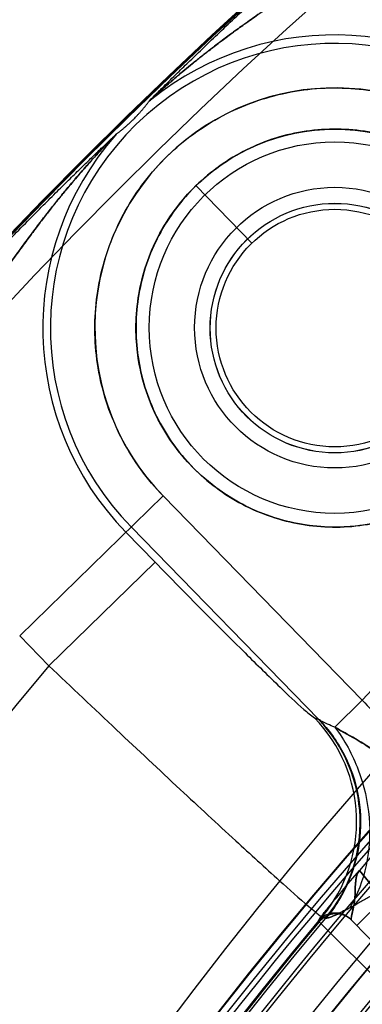
# Model space of a CAD drawing. Units: inches. Extents: x -10.5 to 35.3, y -19.3 to 12.5.
# Drawn here: x -4.2 to -4, y -9.9 to -9.3 of the extents above; entities that cross this region are included whole.
import ezdxf

# ---------------------------------------------------------------- set-up
doc = ezdxf.new("R2010")
doc.units = ezdxf.units.IN
doc.header["$LTSCALE"] = 0.935
doc.header["$MEASUREMENT"] = 0
doc.layers.get('0').update_dxf_attribs({"linetype": 'CONTINUOUS'})

msp = doc.modelspace()

# ---------------------------------------------------------------- linework, layer by layer
at = {"color": 7, "linetype": 'CONTINUOUS'}
for p, q in [((-4.1311686716, -9.3728375782), (-4.1306021808, -9.3724666892)), ((-4.1306021981, -9.3724666996), (-4.1311378267, -9.3728188561)), ((-4.1491082291, -9.3909423849), (-4.148842038, -9.3905356098)), ((-4.1488417521, -9.3905358047), (-4.1491081836, -9.3909423712)), ((-4.0767557058, -9.4482079022), (-4.1064613249, -9.417757714)), ((-4.2000302416, -9.6564700371), (-4.1239296245, -9.5822302351)), ((-4.0181811442, -9.6906292931), (-4.1239296245, -9.5822302351)), ((-4.041281912, -9.700765792), (-4.1408325876, -9.5987198862)), ((-4.1281507295, -9.6174302513), (-4.1436870315, -9.6015045332)), ((-4.1844939372, -9.6723957578), (-4.1281507311, -9.6174302497)), ((-4.1844939397, -9.6723957553), (-4.2000302416, -9.6564700371)), ((-4.0328034537, -9.7048940577), (-4.0181811441, -9.6906292932)), ((-4.0434975432, -9.7000079857), (-4.0416088282, -9.7006252425)), ((-4.0416088399, -9.700625254), (-4.0412819102, -9.7007657902)), ((-4.041281912, -9.700765792), (-4.0416088315, -9.7006252457)), ((-4.0197511331, -9.7809025162), (-4.0070530407, -9.7963139375)), ((-4.0211436244, -9.8100599777), (-4.0070530407, -9.7963139376)), ((-4.0416320439, -9.8076673518), (-4.0411328458, -9.8081796023)), ((-4.041132476, -9.808179888), (-4.041631674, -9.8076676376)), ((-3.9851066979, -9.8639142007), (-4.0411328458, -9.8081796023)), ((-4.0377586234, -9.806185034), (-4.0396312215, -9.8055486023)), ((-4.0396305137, -9.8055491903), (-4.0377579128, -9.8061856243)), ((-4.0377586184, -9.8061850382), (-4.0375382464, -9.8062405518)), ((-4.0375382481, -9.8062405504), (-4.0377586112, -9.8061850442)), ((-3.9440826795, -9.8890544281), (-4.0241253717, -9.8070035879)), ((-4.0241253257, -9.8070036408), (-4.0211436244, -9.8100599777))]:
    msp.add_line(p, q, dxfattribs=at)
at = {"color": 6, "linetype": 'CONTINUOUS'}
for p, q in [((-4.0242594302, -9.8068685275), (-4.024125592, -9.8070035269)), ((-4.0241253219, -9.8070036446), (-4.0211436244, -9.8100599777))]:
    msp.add_line(p, q, dxfattribs=at)
at = {"color": 7, "linetype": 'CONTINUOUS'}
for centre, radius in [((-2.2930044497, -11.2330617011), 5.9448818898), ((-2.3145074266, -11.2546268015), 4.9606297444), ((-2.3145074266, -11.2546268015), 4.9488188976), ((-2.3145074266, -11.2546268015), 4.6275735543), ((-2.3145074266, -11.2546268015), 4.6232172591), ((-2.3145074266, -11.2546268015), 3.7913385827), ((-2.3145080634, -11.2546267936), 3.7598425197), ((-2.2930044497, -11.2330617011), 3.6417322835), ((-2.3145078197, -11.2546267966), 2.8994457262), ((-2.3145070343, -11.2546268064), 2.8937007874), ((-2.3145074266, -11.2546268015), 2.8232407221), ((-2.3145074266, -11.2546268015), 2.8174957837), ((-2.3145074266, -11.2546268015), 2.6181098903), ((-2.3145074266, -11.2546268015), 2.6177111482), ((-2.3145074266, -11.2546268015), 2.6173127518), ((-2.3145074341, -11.2546274049), 2.5936943023), ((-2.2930044497, -11.2330617011), 2.285), ((-2.3145074189, -11.2546261782), 2.2637795276), ((-2.3145074266, -11.2546268015), 2.2634299272), ((-2.3145074266, -11.2546268015), 2.2598425197), ((-2.3145074289, -11.2546269868), 2.243747886), ((-2.3145074266, -11.2546268015), 2.2244094488), ((-2.3145068537, -11.2546268086), 2.2167147796), ((-2.3145074266, -11.2546268022), 2.204727408), ((-2.3145074266, -11.2546268015), 2.2029173531), ((-2.3145074266, -11.2546268015), 2.1943768909), ((-2.3145074266, -11.2546268015), 2.1884922761), ((-2.3145074266, -11.2546268015), 2.1850453668), ((-2.3145074266, -11.2546268015), 2.1826305466), ((-2.3145074266, -11.2546268039), 2.1708213218), ((-2.3145074266, -11.2546268015), 2.1015228211), ((-2.3145074266, -11.2546268015), 2.0180062722), ((-4.0327682293, -9.4932979215), 0.1055318285), ((-4.0327682293, -9.4932979215), 0.1055149832), ((-4.0327682293, -9.4930617011), 0.0985), ((-2.3145074266, -11.2546268015), 1.842519685), ((-4.0327682293, -9.4930617011), 0.0744094488), ((-4.0327682293, -9.4932979215), 0.0661820266), ((-4.0327682293, -9.4932979215), 0.06614897), ((-4.0327682293, -9.4932979215), 0.0629921259), ((-2.3145074266, -11.2546268015), 1.8179133858), ((-2.3145074266, -11.2546268015), 1.812992126), ((-2.3145074266, -11.2546268015), 1.811023622), ((-2.3145058064, -11.2546268216), 1.7791737664), ((-2.3145074266, -11.2546268015), 1.771653032), ((-2.3145074266, -11.2546268015), 1.7399176686), ((-2.3145074266, -11.2546268015), 1.7322834646), ((-2.3145074266, -11.2546268015), 1.7298746378), ((-2.3145074266, -11.2546268007), 1.726582524)]:
    msp.add_circle(centre, radius, dxfattribs=at)
at = {"color": 6, "linetype": 'CONTINUOUS'}
for radius in [3.7904702312, 3.7590012778]:
    msp.add_circle((-2.3145074266, -11.2546268015), radius, dxfattribs=at)
at = {"color": 7, "linetype": 'CONTINUOUS'}
for centre, radius, start, end in [((-2.2930044497, -11.2330617011), 8.0255905512, 8.8497853998, 351.1502146002), ((-2.2930044497, -11.2330617011), 7.8346456693, 3.6630661095, 260.8153073257), ((-4.0327682293, -9.4932979215), 0.1554724049, 44.2908666576, 128.9962048997), ((-4.0327682293, -9.4932979215), 0.1509691892, 44.2908666576, 224.2908666576), ((-4.0327682293, -9.4932979215), 0.1273550941, 44.2908666576, 224.2908666576), ((-4.0327682293, -9.4932979215), 0.154956934, 138.6587911921, 224.2908666576), ((-2.3145074266, -11.2546268015), 2.1873886366, 125.851837621, 229.9123938727), ((-2.3145074266, -11.2546268015), 2.1686504207, 125.8518364409, 229.9123865189), ((-2.3145074266, -11.2546268015), 2.2572588306, 129.4606491309, 229.1210841843), ((-2.3145079696, -11.2546265394), 2.1499147233, 125.8518288026, 228.0859604976), ((-2.3144945596, -11.2546399908), 2.3127207876, 131.1341473022, 137.4475860236), ((-2.3145074266, -11.2546268015), 2.1510984735, 126.6729264309, 235.6881534424), ((-2.3145074266, -11.2546268015), 2.2458945178, 130.3543667634, 228.2273665518), ((-2.3145084823, -11.2546265412), 2.1392902142, 126.6729074219, 235.688180641), ((-2.3145084782, -11.2546265423), 2.1308732008, 126.9346124391, 235.3282495218), ((-2.3145074266, -11.2546268015), 1.9557537342, 119.4886157308, 239.0931175859), ((-2.3145074266, -11.2546268015), 2.1210353319, 126.9346314019, 235.32822258), ((-2.3145074266, -11.2546268015), 2.1067979536, 127.3045710233, 226.2960110721), ((-2.3145088599, -11.2546263936), 2.0989248578, 127.304547348, 226.2960465242), ((-2.3145074266, -11.2546268015), 2.2538228107, 132.2137780875, 139.1654097384), ((-2.3145074266, -11.2546268015), 2.0871598184, 126.9234321706, 226.613912909), ((-2.3145090459, -11.2546264246), 2.0753508694, 126.9234034654, 226.6139521465), ((-2.3145076607, -11.2546269333), 1.9321392375, 121.6440845316, 236.9376439052), ((-2.3145076604, -11.2546269331), 1.9297356877, 122.4076147506, 236.1741136399), ((-2.3145088555, -11.2546263949), 2.0924865958, 129.4219751616, 213.5616516464), ((-2.3145079972, -11.2546269164), 2.0689066513, 129.0276948015, 213.9614302336), ((-2.3145074266, -11.2546268015), 1.9061222786, 122.4076233099, 236.1741100053), ((-2.314507999, -11.2546269167), 2.0752108182, 129.4219853584, 213.561627372), ((-2.3145090414, -11.2546264256), 2.069553623, 129.3321572662, 213.6442388719), ((-2.3145077314, -11.2546268618), 2.0580371407, 129.3321788871, 213.6442092746), ((-2.3145074266, -11.2546268015), 1.8296382541, 119.5022471186, 239.0794861963), ((-2.3145074266, -11.2546268015), 1.8808809073, 122.4494922428, 236.1322410723), ((-2.3145074266, -11.2546268015), 2.4495519269, 139.7648064994, 218.8169268158), ((-2.3145077292, -11.2546268613), 2.0432951335, 129.2765841642, 213.6877006484), ((-2.314508138, -11.2546271936), 1.8532369212, 121.6721383783, 236.9095817016), ((-2.3145081395, -11.2546271945), 1.8572804439, 122.4494676918, 236.1322526242), ((-4.1000072171, -9.7549146838), 0.0787946385, 320.0153498165, 44.1757278386), ((-4.0981184029, -9.7555321437), 0.0787947148, 319.9972029471, 44.1758840693), ((-2.3145074266, -11.2546268015), 1.985391031, 128.9034498377, 214.0253340953), ((-2.3145074266, -11.2546268015), 2.2166961619, 138.316151409, 220.2604944667), ((-9.3337164364, -14.1722253148), 6.8936160942, 39.4034728884, 39.5694422338), ((-4.0325784749, -9.8152514106), 0.0118103047, 44.2957799376, 140.0475229738), ((-4.0320790213, -9.8157633808), 0.0118103033, 44.2961846236, 140.0493614386), ((-2.3145096246, -11.2546270303), 2.2529688573, 139.9702023684, 218.6115212949), ((-2.3145096228, -11.2546270301), 2.251125758, 139.9519505618, 218.6297730937), ((-2.3145074266, -11.2546268015), 2.2524304062, 140.0460559917, 159.0470856442)]:
    msp.add_arc(centre, radius, start, end, dxfattribs=at)
for points, knots in [([(-4.1311407407, -9.3727469592), (-4.1298552422, -9.371419648), (-4.1268506262, -9.3684222229), (-4.1218909899, -9.3634960397), (-4.1160323259, -9.3577406873), (-4.109423203, -9.3512992262), (-4.1020284888, -9.3441584951), (-4.0937504671, -9.3362438374), (-4.0844441213, -9.3274449588), (-4.0739198911, -9.3176192034), (-4.061939448, -9.3065928735), (-4.0482132074, -9.2941645478), (-4.0324059625, -9.2801178932), (-4.0141671137, -9.2642566677), (-4.0010728176, -9.253150903), (-3.9940542926, -9.247278335)], [0, 0, 0, 0, 0.0298192912, 0.0684859928, 0.1128125546, 0.1623537663, 0.2174219022, 0.2787049967, 0.3471784963, 0.4241054081, 0.5110591806, 0.6099381014, 0.7229257432, 0.8523161847, 1, 1, 1, 1]), ([(-3.9788982384, -9.2653924364), (-3.9846044117, -9.2690301795), (-3.9954858147, -9.2759688619), (-4.0108857671, -9.2857972847), (-4.0246495922, -9.29461264), (-4.0368705212, -9.3024981644), (-4.0478031814, -9.3096364551), (-4.0575915145, -9.3161299708), (-4.0664002967, -9.3220875952), (-4.0743373487, -9.3275756993), (-4.0814855881, -9.3326378411), (-4.0879235696, -9.3373111946), (-4.0937681846, -9.3416620733), (-4.0990838445, -9.3457200292), (-4.103922553, -9.349506486), (-4.1083318946, -9.3530410086), (-4.1123513927, -9.3563387339), (-4.1160142698, -9.3594112849), (-4.1193432943, -9.3622643003), (-4.1223671315, -9.3649067207), (-4.1250879949, -9.3673377832), (-4.1274603174, -9.369478436), (-4.129246511, -9.3711770606), (-4.1302759016, -9.3720933406), (-4.1306021981, -9.3724666996)], [0, 0, 0, 0, 0.1091705955, 0.2081977256, 0.2947257794, 0.3728543007, 0.4428315676, 0.5053629019, 0.562351277, 0.6143871051, 0.6610336824, 0.7036556267, 0.7427244988, 0.7785769548, 0.8115402302, 0.8418427679, 0.8697419295, 0.8954144886, 0.9189696106, 0.9404714577, 0.9601949941, 0.9778386015, 0.9920006833, 1, 1, 1, 1]), ([(-4.1306021963, -9.3724667018), (-4.1302729657, -9.3721390514), (-4.1293297874, -9.3712154106), (-4.1275750758, -9.3696006075), (-4.1252574264, -9.3674851085), (-4.1225425267, -9.3650631772), (-4.1194848337, -9.3623859779), (-4.1160876201, -9.3594731609), (-4.1123381567, -9.3563271233), (-4.1082126722, -9.3529436832), (-4.1036801558, -9.349313875), (-4.0987030485, -9.3454252167), (-4.0932375476, -9.3412617823), (-4.0872332629, -9.3368037997), (-4.0806323968, -9.3320265767), (-4.0733682138, -9.3268987175), (-4.0653627468, -9.32137961), (-4.0565238805, -9.3154161723), (-4.0467415215, -9.3089392301), (-4.0358839822, -9.3018588246), (-4.0237925603, -9.2940640149), (-4.0102897587, -9.2854101436), (-3.9951519184, -9.2757852533), (-3.9845549383, -9.2689277788), (-3.9788982384, -9.2653924364)], [0, 0, 0, 0, 0.0074933545, 0.0212946972, 0.0384665333, 0.0581178268, 0.079986267, 0.1040300754, 0.1303094832, 0.1589453898, 0.1901030572, 0.2239862576, 0.2608379356, 0.3009415066, 0.3446274362, 0.3922862342, 0.4443851282, 0.5014907835, 0.564296557, 0.6336542103, 0.710602721, 0.7963817435, 0.8923861389, 1, 1, 1, 1]), ([(-4.1239296245, -9.5822302351), (-4.1323098482, -9.5735507414), (-4.1468465018, -9.5537988115), (-4.1592277923, -9.519223123), (-4.1614200917, -9.4825337233), (-4.1531681136, -9.4467096307), (-4.1351562608, -9.4146635029), (-4.1088421187, -9.3889929714), (-4.0763595939, -9.3717809735), (-4.0403425784, -9.3644184747), (-4.0037191928, -9.3675192003), (-3.9694614781, -9.3807525898), (-3.9500758872, -9.3957733614), (-3.941606834, -9.404365608)], [0, 0, 0, 0, 0.0907728921, 0.1816895579, 0.272629649, 0.3635817181, 0.4545303964, 0.5454766423, 0.6364249173, 0.727375975, 0.8183147282, 0.909230287, 1, 1, 1, 1]), ([(-4.1489198076, -9.3905734269), (-4.1487389435, -9.3904388044), (-4.148381173, -9.3901704712), (-4.1478522705, -9.3897667655), (-4.1473342751, -9.3893655067), (-4.1468258598, -9.3889655942), (-4.1463248755, -9.3885655749), (-4.1458289209, -9.3881636006), (-4.1453351306, -9.3877573465), (-4.1448399404, -9.3873437571), (-4.1443386683, -9.3869186418), (-4.143824765, -9.3864759265), (-4.143288251, -9.3860061394), (-4.142712263, -9.3854929666), (-4.1420634647, -9.3849038209), (-4.1412727269, -9.3841698329), (-4.1403531369, -9.3832913), (-4.1394368465, -9.3823871213), (-4.1386510607, -9.3815878241), (-4.1380276863, -9.3809393679), (-4.1374936873, -9.3803730257), (-4.1370096749, -9.3798507674), (-4.1365562681, -9.3793535665), (-4.1361225259, -9.3788705425), (-4.1357015799, -9.3783946953), (-4.1352887808, -9.3779211424), (-4.1348807966, -9.3774462398), (-4.1344751249, -9.3769671125), (-4.1340698098, -9.3764813758), (-4.1336632706, -9.3759869673), (-4.1332541927, -9.3754820374), (-4.1328414573, -9.3749648786), (-4.1324240897, -9.3744338764), (-4.1320012456, -9.3738874616), (-4.1315720676, -9.373324098), (-4.1312854153, -9.3729414595), (-4.1311408393, -9.3727471047)], [0, 0, 0, 0, 0.026769262, 0.0530965992, 0.0789974759, 0.1045631813, 0.1298954968, 0.1551128282, 0.1803587187, 0.2058133965, 0.2317144701, 0.2583939711, 0.2863462967, 0.3163817237, 0.3499837639, 0.3903951681, 0.4444735984, 0.5009755624, 0.5432260538, 0.5775484819, 0.607769411, 0.6356423977, 0.6620886664, 0.6876602646, 0.7127187115, 0.7375180341, 0.7622467351, 0.7870522871, 0.8120550736, 0.8373572409, 0.8630484014, 0.8892095165, 0.9159152699, 0.9432363024, 0.9712402512, 1, 1, 1, 1]), ([(-4.2560928282, -9.5000751117), (-4.2510573367, -9.4945419736), (-4.2415714506, -9.4842298876), (-4.2280730439, -9.4698469401), (-4.2161491357, -9.4573605573), (-4.20558739, -9.446467042), (-4.196194687, -9.4369069569), (-4.1878041441, -9.428465938), (-4.1802764351, -9.4209705233), (-4.1734978946, -9.414282674), (-4.167379485, -9.4082952968), (-4.1618579968, -9.4029333857), (-4.1569172479, -9.3981670777), (-4.1526688262, -9.3941074737), (-4.1500741556, -9.3916383009), (-4.1489193976, -9.3905733334)], [0, 0, 0, 0, 0.1464505055, 0.2742709439, 0.3861159989, 0.4844177992, 0.5712825463, 0.6484644682, 0.7173961127, 0.7792286575, 0.8348666707, 0.8849707774, 0.9298902073, 0.9692499666, 1, 1, 1, 1]), ([(-4.1491081836, -9.3909423712), (-4.149438915, -9.3912248603), (-4.1502581491, -9.3920749527), (-4.1517411118, -9.3935497071), (-4.1536025887, -9.3954778153), (-4.1557052204, -9.3976775494), (-4.1579885939, -9.4001111068), (-4.160448342, -9.4027766575), (-4.1630939004, -9.4056961387), (-4.1659284723, -9.4088838651), (-4.1689587593, -9.4123600463), (-4.1721947967, -9.4161500002), (-4.1756502538, -9.4202850869), (-4.1793405167, -9.4248005523), (-4.1832818768, -9.4297344573), (-4.1875103171, -9.4351512911), (-4.1920533721, -9.4411075148), (-4.1969353194, -9.4476558089), (-4.2021671389, -9.454828099), (-4.2078249131, -9.4627421153), (-4.213959471, -9.471479531), (-4.2206506146, -9.4811561962), (-4.2279920951, -9.4918996252), (-4.2360712067, -9.5038200616), (-4.241722711, -9.5121972767), (-4.2446780957, -9.5165817157)], [0, 0, 0, 0, 0.0082528557, 0.0223571212, 0.039707729, 0.0590924338, 0.0800990164, 0.1030236601, 0.1279123309, 0.1548530335, 0.1839610168, 0.2154113382, 0.249409885, 0.2862069651, 0.3260587044, 0.3692270188, 0.4165911587, 0.4681923578, 0.52420196, 0.585035449, 0.6527784536, 0.7267665182, 0.808260253, 0.8996741751, 1, 1, 1, 1]), ([(-4.2446780953, -9.5165817156), (-4.241477184, -9.5117647661), (-4.235307331, -9.5027160309), (-4.2265726584, -9.4898045805), (-4.2186677933, -9.4782717363), (-4.2114842488, -9.4679305715), (-4.2049088033, -9.4586376218), (-4.1988568487, -9.4502656442), (-4.1932611544, -9.442707291), (-4.188069723, -9.4358707577), (-4.1832417263, -9.4296772603), (-4.1787446854, -9.4240586893), (-4.1745522665, -9.4189558778), (-4.170642845, -9.4143174481), (-4.1669987015, -9.4100990374), (-4.1636055907, -9.406263047), (-4.1604536967, -9.4027787809), (-4.1575391684, -9.3996263176), (-4.1548748045, -9.3967991223), (-4.1524997098, -9.394339018), (-4.1506246543, -9.3924067589), (-4.1495171475, -9.3913409965), (-4.1491082026, -9.3909423545)], [0, 0, 0, 0, 0.1097371503, 0.2077992283, 0.2957798397, 0.3750299702, 0.4467085676, 0.5117786485, 0.5710362144, 0.6251429816, 0.6746533742, 0.7200356566, 0.7616897377, 0.7999587626, 0.8351336646, 0.8674583249, 0.8971297876, 0.9242791679, 0.9489194283, 0.9708386062, 0.9891639062, 1, 1, 1, 1]), ([(-4.1064613249, -9.417757714), (-4.0985472173, -9.4101405562), (-4.0803330536, -9.3970962739), (-4.0482924613, -9.3871543796), (-4.0147171513, -9.3875416522), (-3.9829009853, -9.3983075233), (-3.9559732157, -9.4183827192), (-3.9365717117, -9.4457995485), (-3.9265970131, -9.4778720111), (-3.927041798, -9.5114455918), (-3.9377734534, -9.5432295159), (-3.9512644842, -9.561114822), (-3.9590751337, -9.568838129)], [0, 0, 0, 0, 0.0998038328, 0.1998215807, 0.2998712344, 0.3999399606, 0.5000039976, 0.600068415, 0.7001355623, 0.8001816956, 0.900195537, 1, 1, 1, 1]), ([(-3.9590866789, -9.5688262944), (-3.9512771483, -9.5611044157), (-3.9377880913, -9.5432211396), (-3.9270579846, -9.5114410207), (-3.9266146027, -9.4778714363), (-3.9365886609, -9.4458038729), (-3.9559881937, -9.4183920867), (-3.9829122831, -9.3983212736), (-4.0147234639, -9.3875579529), (-4.0482936926, -9.3871716617), (-4.0803276802, -9.3971129424), (-4.0985382556, -9.4101542162), (-4.1064497797, -9.4177695486)], [0, 0, 0, 0, 0.0998040012, 0.1998247656, 0.2998749772, 0.3999426781, 0.5000070322, 0.6000709527, 0.7001381996, 0.8001881485, 0.9002086915, 1, 1, 1, 1]), ([(-3.9590751337, -9.568838129), (-3.9669892412, -9.5764552869), (-3.985203405, -9.5894995691), (-4.0172439973, -9.5994414635), (-4.0508193072, -9.5990541909), (-4.0826354732, -9.5882883198), (-4.1095632428, -9.5682131239), (-4.1289647468, -9.5407962946), (-4.1389394454, -9.508723832), (-4.1384946606, -9.4751502513), (-4.1277630051, -9.4433663272), (-4.1142719743, -9.4254810211), (-4.1064613249, -9.417757714)], [0, 0, 0, 0, 0.0998038328, 0.1998215807, 0.2998712344, 0.3999399606, 0.5000039976, 0.600068415, 0.7001355623, 0.8001816956, 0.900195537, 1, 1, 1, 1]), ([(-4.1064497797, -9.4177695486), (-4.1142593102, -9.4254914273), (-4.1277483672, -9.4433747034), (-4.1384784739, -9.4751548224), (-4.1389218559, -9.5087244067), (-4.1289477977, -9.5407919701), (-4.1095482648, -9.5682037564), (-4.0826241754, -9.5882745695), (-4.0508129946, -9.5990378902), (-4.0172427659, -9.5994241814), (-3.9852087783, -9.5894829006), (-3.9669982029, -9.5764416268), (-3.9590866789, -9.5688262944)], [0, 0, 0, 0, 0.0998040012, 0.1998247656, 0.2998749772, 0.3999426781, 0.5000070322, 0.6000709527, 0.7001381996, 0.8001881485, 0.9002086915, 1, 1, 1, 1]), ([(-4.1281507295, -9.6174302513), (-4.1198693441, -9.6259191621), (-4.1040159796, -9.6420257453), (-4.0819592194, -9.6641718357), (-4.0638800509, -9.6816676235), (-4.0518327427, -9.6934653267), (-4.0454419679, -9.6985810431), (-4.0434975465, -9.7000079889)], [0, 0, 0, 0, 0.3007145369, 0.5730930269, 0.7924025097, 0.9389691779, 1, 1, 1, 1]), ([(-4.1844939397, -9.6723957553), (-4.1725617836, -9.6837574937), (-4.1493717197, -9.7056424902), (-4.1163310231, -9.7365614767), (-4.0875475149, -9.7632544271), (-4.0647423748, -9.7839010616), (-4.0496886857, -9.7976077027), (-4.0419814242, -9.8037721081), (-4.0396312194, -9.805548604)], [0, 0, 0, 0, 0.2511682701, 0.4860752657, 0.6898377108, 0.849543487, 0.9551278348, 1, 1, 1, 1]), ([(-4.0181811441, -9.6906292932), (-4.0111240096, -9.6980241543), (-3.9974520354, -9.7122417213), (-3.977961091, -9.7321782923), (-3.9654890366, -9.7446808133), (-3.9596793027, -9.7504059402)], [0, 0, 0, 0, 0.3666259729, 0.7074494655, 1, 1, 1, 1]), ([(-4.0328034098, -9.7048940148), (-4.0340786604, -9.7043878799), (-4.0363661908, -9.703477501), (-4.0391873692, -9.7020970028), (-4.040762272, -9.7012257518), (-4.041281912, -9.700765792)], [0, 0, 0, 0, 0.4354606049, 0.7797444561, 1, 1, 1, 1]), ([(-4.0412819102, -9.7007657902), (-4.0359500455, -9.7062532984), (-4.0269773566, -9.7187103468), (-4.0194378353, -9.7404250046), (-4.0183538676, -9.763559402), (-4.0241244548, -9.7864925555), (-4.0324439864, -9.8001624291), (-4.0375382481, -9.8062405504)], [0, 0, 0, 0, 0.1991904589, 0.3929154282, 0.590817071, 0.7935357901, 1, 1, 1, 1]), ([(-4.0375385431, -9.8062403024), (-4.0326110648, -9.8003612252), (-4.0245499318, -9.7872615253), (-4.018567294, -9.7650360496), (-4.0191207095, -9.7418825415), (-4.02649806, -9.7194461006), (-4.0357693955, -9.7064391067), (-4.0412818642, -9.7007657453)], [0, 0, 0, 0, 0.1997040802, 0.3937329954, 0.5916461614, 0.7940624715, 1, 1, 1, 1]), ([(-4.0328038018, -9.7048938037), (-4.0285619844, -9.707439477), (-4.0202148214, -9.7118271156), (-4.0090340524, -9.7191561367), (-3.9991751585, -9.7257530272), (-3.9906077434, -9.7316698022), (-3.9831544307, -9.7369018569), (-3.9766628746, -9.7414985287), (-3.971041208, -9.7455604346), (-3.966144224, -9.7491221591), (-3.9620880767, -9.7524375772), (-3.9594050798, -9.7543488993), (-3.9584278419, -9.755495818)], [0, 0, 0, 0, 0.1647926407, 0.3137583166, 0.445000557, 0.5600053033, 0.6605651519, 0.7483576495, 0.8249383942, 0.8916805598, 0.9498070393, 1, 1, 1, 1]), ([(-4.0328037228, -9.7048938179), (-4.0276143011, -9.7117662395), (-4.0191929519, -9.7271616067), (-4.0133963291, -9.7525489112), (-4.0147919945, -9.7779974249), (-4.0207287721, -9.7937452015), (-4.0248347436, -9.8006531359)], [0, 0, 0, 0, 0.2550784336, 0.5117214282, 0.7619696977, 1, 1, 1, 1]), ([(-3.9584279439, -9.7554957549), (-3.9625465204, -9.7521090561), (-3.9709770451, -9.7453965897), (-3.9841741388, -9.7361977017), (-3.9971148969, -9.727127154), (-4.0096307911, -9.7187416467), (-4.0213506676, -9.7111868943), (-4.029171275, -9.7069661367), (-4.0328034537, -9.7048940577)], [0, 0, 0, 0, 0.1776360977, 0.3587749263, 0.5357707184, 0.7040986062, 0.8606931122, 1, 1, 1, 1]), ([(-4.0248348009, -9.8006530872), (-4.0230983335, -9.7996911307), (-4.0196427496, -9.7977958592), (-4.0146197003, -9.7948567456), (-4.0098111211, -9.7919649709), (-4.0052829585, -9.7891677562), (-4.0010525741, -9.7865022932), (-3.9971187837, -9.7839840867), (-3.9934699403, -9.781619771), (-3.9900897208, -9.779409995), (-3.9869601988, -9.7773516399), (-3.9840632222, -9.7754395649), (-3.981381164, -9.773667745), (-3.9788970809, -9.7720302274), (-3.9765951156, -9.7705210136), (-3.9744607246, -9.7691343927), (-3.9724800496, -9.7678654181), (-3.9706408662, -9.7667123769), (-3.9689299535, -9.7656721272), (-3.9673440036, -9.7647635442), (-3.9658625954, -9.7639638847), (-3.9645609329, -9.7634477368), (-3.9633055656, -9.7629462205), (-3.9623680996, -9.7639096035), (-3.9627859718, -9.7651855041), (-3.963202323, -9.7665665336), (-3.9638801859, -9.768135057), (-3.9646519935, -9.7698264506), (-3.9655386115, -9.7716577904), (-3.9665200884, -9.7736330316), (-3.9675963628, -9.7757640159), (-3.968765777, -9.7780627161), (-3.9695738482, -9.7796537362), (-3.9699932225, -9.7804797081)], [0, 0, 0, 0, 0.0651553145, 0.1293492646, 0.1909980187, 0.2493221062, 0.3040389632, 0.3551090831, 0.4026246947, 0.4467442774, 0.4876582696, 0.5255677936, 0.5606723809, 0.5931631995, 0.6232215204, 0.6510171378, 0.676705029, 0.7004221067, 0.7222834625, 0.7423564172, 0.7606172224, 0.7768502421, 0.7901419152, 0.7998206551, 0.8134996232, 0.8300543601, 0.8486229723, 0.8690213826, 0.8912433822, 0.9153486975, 0.9414306819, 0.9695957471, 1, 1, 1, 1]), ([(-4.041631674, -9.8076676376), (-4.0412363408, -9.8070626979), (-4.0395596299, -9.8046506217), (-4.0352770801, -9.7995064707), (-4.0284437532, -9.7911425378), (-4.0228897439, -9.7845885494), (-4.0197507537, -9.7809027916)], [0, 0, 0, 0, 0.062623687, 0.2548666082, 0.5799932028, 1, 1, 1, 1]), ([(-4.0241254063, -9.8070037161), (-4.0241062088, -9.8063930196), (-4.0238552902, -9.8041874818), (-4.0224937558, -9.7997868066), (-4.0219423496, -9.7933206918), (-4.0219527358, -9.7867639973), (-4.0209011995, -9.7823332889), (-4.0197511338, -9.780902517)], [0, 0, 0, 0, 0.0683340946, 0.2504140196, 0.5162912013, 0.7930845097, 1, 1, 1, 1]), ([(-4.0197511331, -9.7809025185), (-4.0209490315, -9.7824064948), (-4.0219443968, -9.786883504), (-4.0219499561, -9.793347112), (-4.0224928208, -9.7996578787), (-4.023801068, -9.8040433715), (-4.0240937179, -9.8063304348), (-4.0241253257, -9.8070036408)], [0, 0, 0, 0, 0.2167843829, 0.4862636313, 0.7398322292, 0.924539794, 1, 1, 1, 1]), ([(-4.0248347436, -9.8006531359), (-4.026982045, -9.8018402034), (-4.0305657406, -9.8035860404), (-4.0347520144, -9.8057024271), (-4.0368911279, -9.8061690208), (-4.0375385431, -9.8062403024)], [0, 0, 0, 0, 0.528269657, 0.8615884681, 1, 1, 1, 1]), ([(-4.0375382464, -9.8062405518), (-4.0368912127, -9.8061683193), (-4.0347527423, -9.8057017528), (-4.0305622137, -9.8035940086), (-4.0269963714, -9.801815486), (-4.0248348009, -9.8006530872)], [0, 0, 0, 0, 0.1384187566, 0.4715628092, 1, 1, 1, 1])]:
    msp.add_open_spline(points, degree=3, knots=knots, dxfattribs=at)

doc.saveas('drawing.dxf')
